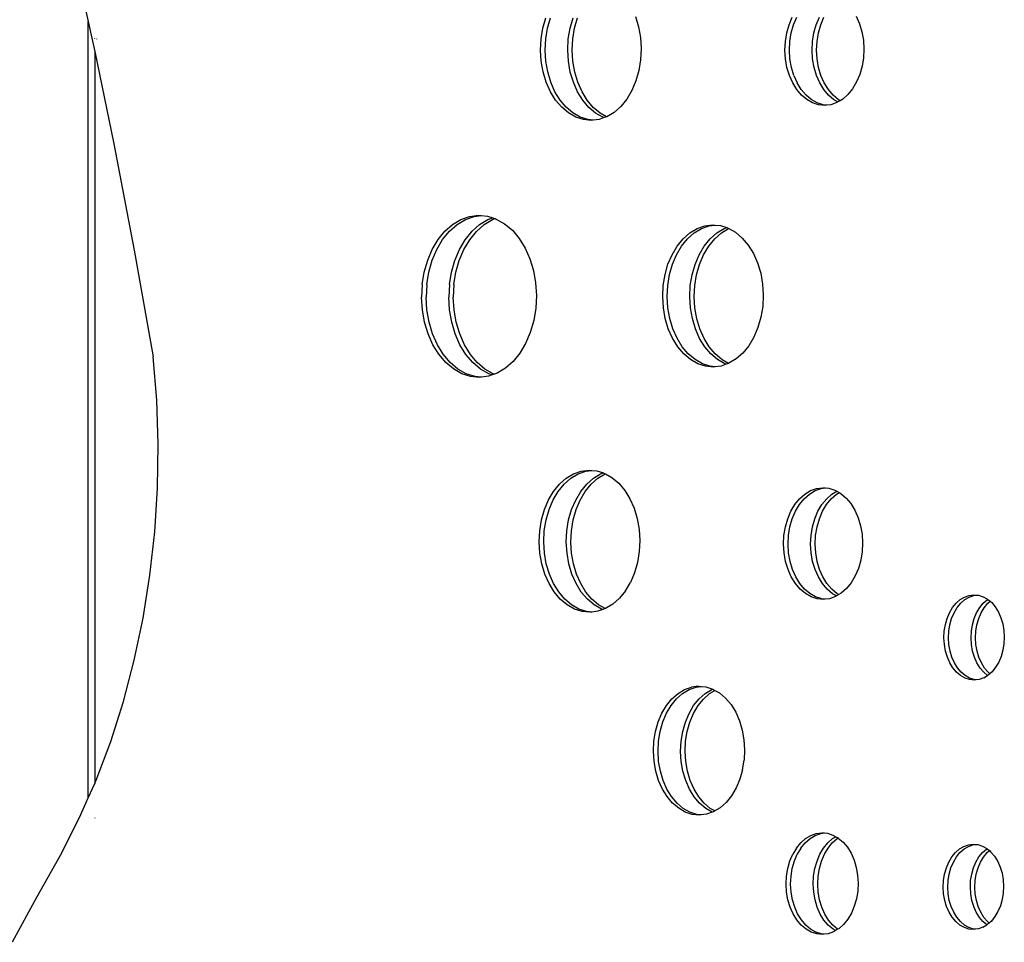
# Model space of a CAD drawing. Extents: x -4.33 to 4.3, y -4.59 to 4.62.
# Drawn here: x -1.1 to -0.79, y -2.18 to -1.89 of the extents above; entities that cross this region are included whole.
import ezdxf

# ---------------------------------------------------------------- set-up
doc = ezdxf.new("R2010")
doc.units = 0
doc.layers.get('0').update_dxf_attribs({"linetype": 'CONTINUOUS'})

msp = doc.modelspace()

# ---------------------------------------------------------------- linework, layer by layer
for p, q in [((-1.07991, -1.86212), (-1.07381, -1.8898)), ((-1.07381, -2.13299), (-1.07381, -1.8898)), ((-1.07381, -1.8898), (-1.07266, -1.89503)), ((-0.93143, -1.89182), (-0.9305, -1.88858)), ((-0.93001, -1.89182), (-0.92908, -1.88858)), ((-0.92294, -1.89184), (-0.92201, -1.8886)), ((-0.92153, -1.89185), (-0.9206, -1.8886)), ((-0.90244, -1.88818), (-0.90147, -1.89139)), ((-0.85434, -1.89078), (-0.85333, -1.88842)), ((-0.85292, -1.89078), (-0.85192, -1.88843)), ((-0.84585, -1.8908), (-0.84485, -1.88845)), ((-0.84444, -1.89081), (-0.84343, -1.88845)), ((-0.83331, -1.88814), (-0.83228, -1.89047)), ((-0.93198, -1.89522), (-0.93143, -1.89182)), ((-0.93057, -1.89523), (-0.93001, -1.89182)), ((-0.9235, -1.89525), (-0.92294, -1.89184)), ((-0.92208, -1.89525), (-0.92153, -1.89185)), ((-0.90147, -1.89139), (-0.90088, -1.89478)), ((-0.85506, -1.89333), (-0.85434, -1.89078)), ((-0.85365, -1.89333), (-0.85292, -1.89078)), ((-0.84658, -1.89335), (-0.84585, -1.8908)), ((-0.84517, -1.89335), (-0.84444, -1.89081)), ((-0.83228, -1.89047), (-0.83152, -1.89299)), ((-0.83152, -1.89299), (-0.83105, -1.89566)), ((-1.07266, -1.89503), (-1.07181, -1.89914)), ((-1.07181, -1.89517), (-1.07181, -1.89505)), ((-1.0712, -1.89522), (-1.07119, -1.89527)), ((-0.93216, -1.89871), (-0.93198, -1.89522)), ((-0.93074, -1.89871), (-0.93057, -1.89523)), ((-0.92367, -1.89873), (-0.9235, -1.89525)), ((-0.92226, -1.89874), (-0.92208, -1.89525)), ((-0.90088, -1.89478), (-0.90066, -1.89826)), ((-0.85564, -1.89874), (-0.8555, -1.896)), ((-0.8555, -1.896), (-0.85506, -1.89333)), ((-0.85423, -1.89875), (-0.85409, -1.89601)), ((-0.85409, -1.89601), (-0.85365, -1.89333)), ((-0.84715, -1.89877), (-0.84702, -1.89603)), ((-0.84702, -1.89603), (-0.84658, -1.89335)), ((-0.84574, -1.89877), (-0.8456, -1.89603)), ((-0.8456, -1.89603), (-0.84517, -1.89335)), ((-0.83105, -1.89566), (-0.83089, -1.89839)), ((-1.07181, -1.89914), (-1.07181, -2.12843)), ((-1.07181, -1.89914), (-1.06583, -1.92811)), ((-0.93194, -1.90219), (-0.93216, -1.89871)), ((-0.93053, -1.9022), (-0.93074, -1.89871)), ((-0.92346, -1.90222), (-0.92367, -1.89873)), ((-0.92204, -1.90222), (-0.92226, -1.89874)), ((-0.90066, -1.89826), (-0.90084, -1.90175)), ((-0.85547, -1.90148), (-0.85564, -1.89874)), ((-0.85406, -1.90148), (-0.85423, -1.89875)), ((-0.84699, -1.9015), (-0.84715, -1.89877)), ((-0.84557, -1.90151), (-0.84574, -1.89877)), ((-0.83089, -1.89839), (-0.83102, -1.90113)), ((-0.93135, -1.90558), (-0.93194, -1.90219)), ((-0.92993, -1.90558), (-0.93053, -1.9022)), ((-0.92286, -1.9056), (-0.92346, -1.90222)), ((-0.92145, -1.90561), (-0.92204, -1.90222)), ((-0.90084, -1.90175), (-0.90139, -1.90516)), ((-0.855, -1.90414), (-0.85547, -1.90148)), ((-0.85359, -1.90415), (-0.85406, -1.90148)), ((-0.84652, -1.90417), (-0.84699, -1.9015)), ((-0.8451, -1.90417), (-0.84557, -1.90151)), ((-0.83102, -1.90113), (-0.83146, -1.90381)), ((-0.93038, -1.9088), (-0.93135, -1.90558)), ((-0.92897, -1.9088), (-0.92993, -1.90558)), ((-0.90139, -1.90516), (-0.90232, -1.9084)), ((-0.85425, -1.90667), (-0.855, -1.90414)), ((-0.85283, -1.90667), (-0.85359, -1.90415)), ((-0.84576, -1.90669), (-0.84652, -1.90417)), ((-0.84435, -1.9067), (-0.8451, -1.90417)), ((-0.83146, -1.90381), (-0.83219, -1.90636)), ((-0.9219, -1.90882), (-0.92286, -1.9056)), ((-0.92048, -1.90882), (-0.92145, -1.90561)), ((-0.90232, -1.9084), (-0.90359, -1.9114)), ((-0.85322, -1.909), (-0.85425, -1.90667)), ((-0.85283, -1.90667), (-0.8518, -1.909)), ((-0.84473, -1.90902), (-0.84576, -1.90669)), ((-0.84332, -1.90903), (-0.84435, -1.9067)), ((-0.83219, -1.90636), (-0.83319, -1.90871)), ((-0.92907, -1.91176), (-0.93038, -1.9088)), ((-0.92745, -1.91439), (-0.92907, -1.91176)), ((-0.92766, -1.91176), (-0.92897, -1.9088)), ((-0.92604, -1.9144), (-0.92766, -1.91176)), ((-0.92059, -1.91178), (-0.9219, -1.90882)), ((-0.91918, -1.91179), (-0.92048, -1.90882)), ((-0.90359, -1.9114), (-0.90518, -1.91408)), ((-0.85194, -1.91107), (-0.85322, -1.909)), ((-0.85046, -1.91283), (-0.85194, -1.91107)), ((-0.85053, -1.91107), (-0.8518, -1.909)), ((-0.84904, -1.91284), (-0.85053, -1.91107)), ((-0.84346, -1.91109), (-0.84473, -1.90902)), ((-0.84197, -1.91286), (-0.84346, -1.91109)), ((-0.84204, -1.9111), (-0.84332, -1.90903)), ((-0.84056, -1.91286), (-0.84204, -1.9111)), ((-0.83444, -1.91082), (-0.83591, -1.91262)), ((-0.83319, -1.90871), (-0.83444, -1.91082)), ((-0.92556, -1.91663), (-0.92745, -1.91439)), ((-0.92415, -1.91664), (-0.92604, -1.9144)), ((-0.91897, -1.91442), (-0.92059, -1.91178)), ((-0.91756, -1.91442), (-0.91918, -1.91179)), ((-0.91708, -1.91666), (-0.91897, -1.91442)), ((-0.91566, -1.91666), (-0.91756, -1.91442)), ((-0.90518, -1.91408), (-0.90705, -1.91637)), ((-0.84879, -1.91424), (-0.85046, -1.91283)), ((-0.84738, -1.91425), (-0.84904, -1.91284)), ((-0.84699, -1.91527), (-0.84879, -1.91424)), ((-0.84558, -1.91527), (-0.84738, -1.91425)), ((-0.84031, -1.91427), (-0.84197, -1.91286)), ((-0.83889, -1.91427), (-0.84056, -1.91286)), ((-0.83905, -1.91498), (-0.84031, -1.91427)), ((-0.83837, -1.91457), (-0.83905, -1.91498)), ((-0.83837, -1.91457), (-0.83889, -1.91427)), ((-0.83756, -1.91408), (-0.83837, -1.91457)), ((-0.83591, -1.91262), (-0.83756, -1.91408)), ((-0.92345, -1.91843), (-0.92556, -1.91663)), ((-0.92203, -1.91843), (-0.92415, -1.91664)), ((-0.91496, -1.91845), (-0.91708, -1.91666)), ((-0.91355, -1.91846), (-0.91566, -1.91666)), ((-0.90705, -1.91637), (-0.90915, -1.91823)), ((-0.8451, -1.91588), (-0.84699, -1.91527)), ((-0.84369, -1.91589), (-0.84558, -1.91527)), ((-0.84316, -1.91607), (-0.8451, -1.91588)), ((-0.84257, -1.916), (-0.84369, -1.91589)), ((-0.84257, -1.916), (-0.84316, -1.91607)), ((-0.84123, -1.91583), (-0.84257, -1.916)), ((-0.83934, -1.91516), (-0.84123, -1.91583)), ((-0.83905, -1.91498), (-0.83934, -1.91516)), ((-0.92115, -1.91974), (-0.92345, -1.91843)), ((-0.91974, -1.91974), (-0.92203, -1.91843)), ((-0.91875, -1.92052), (-0.92115, -1.91974)), ((-0.91733, -1.92052), (-0.91974, -1.91974)), ((-0.91628, -1.92076), (-0.91875, -1.92052)), ((-0.91568, -1.92068), (-0.91733, -1.92052)), ((-0.91568, -1.92068), (-0.91628, -1.92076)), ((-0.91382, -1.92045), (-0.91568, -1.92068)), ((-0.91267, -1.91976), (-0.91496, -1.91845)), ((-0.91226, -1.91989), (-0.91382, -1.92045)), ((-0.9115, -1.91962), (-0.91355, -1.91846)), ((-0.91226, -1.91989), (-0.91267, -1.91976)), ((-0.9115, -1.91962), (-0.91226, -1.91989)), ((-0.91142, -1.9196), (-0.9115, -1.91962)), ((-0.90915, -1.91823), (-0.91142, -1.9196)), ((-1.06583, -1.92811), (-1.05942, -1.96137)), ((-0.95973, -1.95336), (-0.95714, -1.9518)), ((-0.95832, -1.95337), (-0.95573, -1.9518)), ((-0.95714, -1.9518), (-0.9544, -1.95083)), ((-0.95573, -1.9518), (-0.95299, -1.95083)), ((-0.9544, -1.95083), (-0.9516, -1.95048)), ((-0.95299, -1.95083), (-0.95078, -1.95056)), ((-0.9516, -1.95048), (-0.95078, -1.95056)), ((-0.95125, -1.95339), (-0.94865, -1.95182)), ((-0.95078, -1.95056), (-0.94879, -1.95075)), ((-0.94984, -1.95339), (-0.94724, -1.95183)), ((-0.94879, -1.95075), (-0.94714, -1.95129)), ((-0.94865, -1.95182), (-0.94714, -1.95129)), ((-0.94724, -1.95183), (-0.94639, -1.95153)), ((-0.94714, -1.95129), (-0.94639, -1.95153)), ((-0.94639, -1.95153), (-0.94604, -1.95164)), ((-0.94604, -1.95164), (-0.94343, -1.95313)), ((-0.96213, -1.95548), (-0.95973, -1.95336)), ((-0.96071, -1.95548), (-0.95832, -1.95337)), ((-0.95364, -1.9555), (-0.95125, -1.95339)), ((-0.95223, -1.95551), (-0.94984, -1.95339)), ((-0.94343, -1.95313), (-0.94101, -1.95518)), ((-0.88544, -1.95599), (-0.88317, -1.95462)), ((-0.88403, -1.956), (-0.88175, -1.95463)), ((-0.88317, -1.95462), (-0.88077, -1.95377)), ((-0.88175, -1.95463), (-0.87936, -1.95378)), ((-0.88077, -1.95377), (-0.87831, -1.95346)), ((-0.87936, -1.95378), (-0.87749, -1.95354)), ((-0.87831, -1.95346), (-0.87749, -1.95354)), ((-0.87749, -1.95354), (-0.87584, -1.9537)), ((-0.87696, -1.95602), (-0.87468, -1.95465)), ((-0.87584, -1.9537), (-0.87385, -1.95435)), ((-0.87554, -1.95602), (-0.87327, -1.95465)), ((-0.87468, -1.95465), (-0.87385, -1.95435)), ((-0.87385, -1.95435), (-0.87344, -1.95448)), ((-0.87344, -1.95448), (-0.87319, -1.95462)), ((-0.87327, -1.95465), (-0.87319, -1.95462)), ((-0.87319, -1.95462), (-0.87115, -1.95579)), ((-0.96425, -1.9581), (-0.96213, -1.95548)), ((-0.96284, -1.9581), (-0.96071, -1.95548)), ((-0.95577, -1.95812), (-0.95364, -1.9555)), ((-0.95435, -1.95813), (-0.95223, -1.95551)), ((-0.94101, -1.95518), (-0.93886, -1.95774)), ((-0.93886, -1.95774), (-0.93701, -1.96074)), ((-0.88941, -1.96014), (-0.88754, -1.95785)), ((-0.88799, -1.96015), (-0.88613, -1.95785)), ((-0.88754, -1.95785), (-0.88544, -1.95599)), ((-0.88613, -1.95785), (-0.88403, -1.956)), ((-0.88092, -1.96017), (-0.87905, -1.95787)), ((-0.87951, -1.96017), (-0.87764, -1.95788)), ((-0.87905, -1.95787), (-0.87696, -1.95602)), ((-0.87764, -1.95788), (-0.87554, -1.95602)), ((-0.87115, -1.95579), (-0.86903, -1.95759)), ((-0.86903, -1.95759), (-0.86714, -1.95983)), ((-0.96607, -1.96115), (-0.96425, -1.9581)), ((-0.96465, -1.96116), (-0.96284, -1.9581)), ((-0.95758, -1.96118), (-0.95577, -1.95812)), ((-0.95617, -1.96118), (-0.95435, -1.95813)), ((-0.93701, -1.96074), (-0.93552, -1.96412)), ((-0.891, -1.96282), (-0.88941, -1.96014)), ((-0.88958, -1.96283), (-0.88799, -1.96015)), ((-0.88251, -1.96285), (-0.88092, -1.96017)), ((-0.8811, -1.96285), (-0.87951, -1.96017)), ((-0.86714, -1.95983), (-0.86552, -1.96246)), ((-1.05942, -1.96137), (-1.05345, -1.99478)), ((-0.96752, -1.96457), (-0.96607, -1.96115)), ((-0.96611, -1.96458), (-0.96465, -1.96116)), ((-0.95903, -1.9646), (-0.95758, -1.96118)), ((-0.95762, -1.9646), (-0.95617, -1.96118)), ((-0.93552, -1.96412), (-0.93442, -1.96779)), ((-0.89227, -1.96582), (-0.891, -1.96282)), ((-0.89086, -1.96583), (-0.88958, -1.96283)), ((-0.88378, -1.96585), (-0.88251, -1.96285)), ((-0.88237, -1.96585), (-0.8811, -1.96285)), ((-0.86552, -1.96246), (-0.86421, -1.96542)), ((-0.96858, -1.96827), (-0.96752, -1.96457)), ((-0.96716, -1.96827), (-0.96611, -1.96458)), ((-0.96009, -1.96829), (-0.95903, -1.9646)), ((-0.95868, -1.9683), (-0.95762, -1.9646)), ((-0.8932, -1.96906), (-0.89227, -1.96582)), ((-0.89178, -1.96907), (-0.89086, -1.96583)), ((-0.88471, -1.96909), (-0.88378, -1.96585)), ((-0.8833, -1.96909), (-0.88237, -1.96585)), ((-0.86421, -1.96542), (-0.86324, -1.96864)), ((-0.96921, -1.97215), (-0.96858, -1.96827)), ((-0.9678, -1.97216), (-0.96716, -1.96827)), ((-0.96073, -1.97218), (-0.96009, -1.96829)), ((-0.95931, -1.97218), (-0.95868, -1.9683)), ((-0.93442, -1.96779), (-0.93374, -1.97165)), ((-0.89375, -1.97247), (-0.8932, -1.96906)), ((-0.89234, -1.97247), (-0.89178, -1.96907)), ((-0.88527, -1.97249), (-0.88471, -1.96909)), ((-0.88386, -1.9725), (-0.8833, -1.96909)), ((-0.86324, -1.96864), (-0.86265, -1.97203)), ((-0.96921, -1.97215), (-0.96941, -1.97613)), ((-0.9678, -1.97216), (-0.968, -1.97614)), ((-0.96073, -1.97218), (-0.96093, -1.97616)), ((-0.95931, -1.97218), (-0.95951, -1.97616)), ((-0.93374, -1.97165), (-0.93349, -1.97562)), ((-0.89393, -1.97596), (-0.89375, -1.97247)), ((-0.89251, -1.97596), (-0.89234, -1.97247)), ((-0.88544, -1.97598), (-0.88527, -1.97249)), ((-0.88403, -1.97599), (-0.88386, -1.9725)), ((-0.86265, -1.97203), (-0.86243, -1.97551)), ((-0.96917, -1.9801), (-0.96941, -1.97613)), ((-0.96775, -1.98011), (-0.968, -1.97614)), ((-0.96068, -1.98013), (-0.96093, -1.97616)), ((-0.95927, -1.98013), (-0.95951, -1.97616)), ((-0.93349, -1.97562), (-0.93369, -1.9796)), ((-0.89372, -1.97944), (-0.89393, -1.97596)), ((-0.8923, -1.97944), (-0.89251, -1.97596)), ((-0.88523, -1.97946), (-0.88544, -1.97598)), ((-0.88382, -1.97947), (-0.88403, -1.97599)), ((-0.86243, -1.97551), (-0.86261, -1.979)), ((-0.93369, -1.9796), (-0.93433, -1.98348)), ((-0.89312, -1.98283), (-0.89372, -1.97944)), ((-0.8917, -1.98283), (-0.8923, -1.97944)), ((-0.88463, -1.98285), (-0.88523, -1.97946)), ((-0.88322, -1.98286), (-0.88382, -1.97947)), ((-0.86261, -1.979), (-0.86317, -1.9824)), ((-0.96849, -1.98397), (-0.96917, -1.9801)), ((-0.96707, -1.98397), (-0.96775, -1.98011)), ((-0.96, -1.98399), (-0.96068, -1.98013)), ((-0.95859, -1.984), (-0.95927, -1.98013)), ((-0.86317, -1.9824), (-0.86409, -1.98564)), ((-0.96739, -1.98763), (-0.96849, -1.98397)), ((-0.96597, -1.98764), (-0.96707, -1.98397)), ((-0.9589, -1.98766), (-0.96, -1.98399)), ((-0.95749, -1.98766), (-0.95859, -1.984)), ((-0.93433, -1.98348), (-0.93538, -1.98718)), ((-0.89216, -1.98604), (-0.89312, -1.98283)), ((-0.89074, -1.98605), (-0.8917, -1.98283)), ((-0.88367, -1.98607), (-0.88463, -1.98285)), ((-0.88226, -1.98607), (-0.88322, -1.98286)), ((-0.86409, -1.98564), (-0.86537, -1.98864)), ((-0.9659, -1.99101), (-0.96739, -1.98763)), ((-0.96448, -1.99102), (-0.96597, -1.98764)), ((-0.95741, -1.99104), (-0.9589, -1.98766)), ((-0.956, -1.99104), (-0.95749, -1.98766)), ((-0.93538, -1.98718), (-0.93684, -1.9906)), ((-0.89085, -1.989), (-0.89216, -1.98604)), ((-0.88943, -1.98901), (-0.89074, -1.98605)), ((-0.88236, -1.98903), (-0.88367, -1.98607)), ((-0.88095, -1.98903), (-0.88226, -1.98607)), ((-0.86537, -1.98864), (-0.86696, -1.99132)), ((-0.96405, -1.99402), (-0.9659, -1.99101)), ((-0.96264, -1.99402), (-0.96448, -1.99102)), ((-0.95556, -1.99404), (-0.95741, -1.99104)), ((-0.95415, -1.99404), (-0.956, -1.99104)), ((-0.93684, -1.9906), (-0.93865, -1.99365)), ((-0.88923, -1.99164), (-0.89085, -1.989)), ((-0.88781, -1.99164), (-0.88943, -1.98901)), ((-0.88734, -1.99388), (-0.88923, -1.99164)), ((-0.88592, -1.99389), (-0.88781, -1.99164)), ((-0.88074, -1.99166), (-0.88236, -1.98903)), ((-0.87933, -1.99167), (-0.88095, -1.98903)), ((-0.87885, -1.99391), (-0.88074, -1.99166)), ((-0.87744, -1.99391), (-0.87933, -1.99167)), ((-0.86696, -1.99132), (-0.86882, -1.99362)), ((-1.05236, -2.00844), (-1.05345, -1.99478)), ((-0.96189, -1.99657), (-0.96405, -1.99402)), ((-0.96048, -1.99658), (-0.96264, -1.99402)), ((-0.95341, -1.9966), (-0.95556, -1.99404)), ((-0.95199, -1.9966), (-0.95415, -1.99404)), ((-0.93865, -1.99365), (-0.94078, -1.99627)), ((-0.88522, -1.99568), (-0.88734, -1.99388)), ((-0.8838, -1.99568), (-0.88592, -1.99389)), ((-0.87673, -1.9957), (-0.87885, -1.99391)), ((-0.87532, -1.99571), (-0.87744, -1.99391)), ((-0.86882, -1.99362), (-0.87092, -1.99547)), ((-0.95948, -1.99862), (-0.96189, -1.99657)), ((-0.95806, -1.99863), (-0.96048, -1.99658)), ((-0.95099, -1.99865), (-0.95341, -1.9966)), ((-0.94958, -1.99865), (-0.95199, -1.9966)), ((-0.94078, -1.99627), (-0.94317, -1.99839)), ((-0.88293, -1.99698), (-0.88522, -1.99568)), ((-0.88151, -1.99699), (-0.8838, -1.99568)), ((-0.88052, -1.99776), (-0.88293, -1.99698)), ((-0.87911, -1.99777), (-0.88151, -1.99699)), ((-0.87805, -1.998), (-0.88052, -1.99776)), ((-0.87746, -1.99793), (-0.87911, -1.99777)), ((-0.87746, -1.99793), (-0.87805, -1.998)), ((-0.87559, -1.99769), (-0.87746, -1.99793)), ((-0.87444, -1.99701), (-0.87673, -1.9957)), ((-0.87403, -1.99714), (-0.87559, -1.99769)), ((-0.87327, -1.99687), (-0.87532, -1.99571)), ((-0.87403, -1.99714), (-0.87444, -1.99701)), ((-0.87327, -1.99687), (-0.87403, -1.99714)), ((-0.87319, -1.99684), (-0.87327, -1.99687)), ((-0.87092, -1.99547), (-0.87319, -1.99684)), ((-0.95686, -2.00011), (-0.95948, -1.99862)), ((-0.95545, -2.00011), (-0.95806, -1.99863)), ((-0.95412, -2.001), (-0.95686, -2.00011)), ((-0.9527, -2.00101), (-0.95545, -2.00011)), ((-0.95131, -2.00127), (-0.95412, -2.001)), ((-0.95071, -2.0012), (-0.9527, -2.00101)), ((-0.94838, -2.00013), (-0.95099, -1.99865)), ((-0.9485, -2.00092), (-0.95071, -2.0012)), ((-0.94697, -2.00014), (-0.94958, -1.99865)), ((-0.94728, -2.00049), (-0.9485, -2.00092)), ((-0.94728, -2.00049), (-0.94838, -2.00013)), ((-0.94661, -2.00025), (-0.94728, -2.00049)), ((-0.94661, -2.00025), (-0.94697, -2.00014)), ((-0.94577, -1.99995), (-0.94661, -2.00025)), ((-0.94317, -1.99839), (-0.94577, -1.99995)), ((-0.95071, -2.0012), (-0.95131, -2.00127)), ((-1.05193, -2.02218), (-1.05236, -2.00844)), ((-1.05214, -2.03593), (-1.05193, -2.02218)), ((-0.92411, -2.03282), (-0.92183, -2.03145)), ((-0.92269, -2.03283), (-0.92042, -2.03146)), ((-0.92183, -2.03145), (-0.91943, -2.0306)), ((-0.92042, -2.03146), (-0.91802, -2.03061)), ((-0.91943, -2.0306), (-0.91697, -2.03029)), ((-0.91802, -2.03061), (-0.91616, -2.03037)), ((-0.91697, -2.03029), (-0.91616, -2.03037)), ((-0.91616, -2.03037), (-0.91451, -2.03053)), ((-0.91562, -2.03285), (-0.91335, -2.03148)), ((-0.91451, -2.03053), (-0.91251, -2.03118)), ((-0.91421, -2.03285), (-0.91193, -2.03148)), ((-0.91335, -2.03148), (-0.91251, -2.03118)), ((-0.91251, -2.03118), (-0.9121, -2.03131)), ((-0.9121, -2.03131), (-0.91186, -2.03145)), ((-0.91193, -2.03148), (-0.91186, -2.03145)), ((-0.91186, -2.03145), (-0.90981, -2.03262)), ((-0.92807, -2.03697), (-0.9262, -2.03468)), ((-0.92666, -2.03698), (-0.92479, -2.03468)), ((-0.92411, -2.03282), (-0.9262, -2.03468)), ((-0.92269, -2.03283), (-0.92479, -2.03468)), ((-0.91958, -2.037), (-0.91772, -2.0347)), ((-0.91817, -2.037), (-0.9163, -2.03471)), ((-0.91772, -2.0347), (-0.91562, -2.03285)), ((-0.9163, -2.03471), (-0.91421, -2.03285)), ((-0.90981, -2.03262), (-0.90769, -2.03442)), ((-0.90769, -2.03442), (-0.9058, -2.03666)), ((-0.90625, -2.03445), (-0.90623, -2.03447)), ((-1.053, -2.04963), (-1.05214, -2.03593)), ((-0.92966, -2.03965), (-0.92807, -2.03697)), ((-0.92825, -2.03966), (-0.92666, -2.03698)), ((-0.92117, -2.03968), (-0.91958, -2.037)), ((-0.91976, -2.03968), (-0.91817, -2.037)), ((-0.9058, -2.03666), (-0.90418, -2.03929)), ((-0.85106, -2.03925), (-0.84941, -2.03779)), ((-0.84964, -2.03926), (-0.84799, -2.0378)), ((-0.84941, -2.03779), (-0.84762, -2.03672)), ((-0.84799, -2.0378), (-0.84621, -2.03672)), ((-0.84762, -2.03672), (-0.84574, -2.03605)), ((-0.84621, -2.03672), (-0.84432, -2.03605)), ((-0.84574, -2.03605), (-0.8438, -2.03581)), ((-0.84432, -2.03605), (-0.84298, -2.03589)), ((-0.8438, -2.03581), (-0.84298, -2.03589)), ((-0.84298, -2.03589), (-0.84186, -2.03599)), ((-0.84257, -2.03928), (-0.84092, -2.03782)), ((-0.84186, -2.03599), (-0.83997, -2.03661)), ((-0.84116, -2.03928), (-0.83951, -2.03782)), ((-0.84092, -2.03782), (-0.83943, -2.03692)), ((-0.83997, -2.03661), (-0.83943, -2.03692)), ((-0.83951, -2.03782), (-0.8387, -2.03733)), ((-0.83943, -2.03692), (-0.8387, -2.03733)), ((-0.8387, -2.03733), (-0.83817, -2.03763)), ((-0.83817, -2.03763), (-0.83651, -2.03905)), ((-0.93093, -2.04265), (-0.92966, -2.03965)), ((-0.92952, -2.04266), (-0.92825, -2.03966)), ((-0.92245, -2.04268), (-0.92117, -2.03968)), ((-0.92103, -2.04268), (-0.91976, -2.03968)), ((-0.90418, -2.03929), (-0.90287, -2.04225)), ((-0.85377, -2.04316), (-0.85252, -2.04106)), ((-0.85252, -2.04106), (-0.85106, -2.03925)), ((-0.85236, -2.04317), (-0.85111, -2.04106)), ((-0.85111, -2.04106), (-0.84964, -2.03926)), ((-0.84529, -2.04319), (-0.84404, -2.04108)), ((-0.84404, -2.04108), (-0.84257, -2.03928)), ((-0.84387, -2.04319), (-0.84262, -2.04108)), ((-0.84262, -2.04108), (-0.84116, -2.03928)), ((-0.83651, -2.03905), (-0.83502, -2.04081)), ((-0.83502, -2.04081), (-0.83375, -2.04288)), ((-0.93186, -2.04589), (-0.93093, -2.04265)), ((-0.93045, -2.0459), (-0.92952, -2.04266)), ((-0.92338, -2.04592), (-0.92245, -2.04268)), ((-0.92196, -2.04592), (-0.92103, -2.04268)), ((-0.90287, -2.04225), (-0.90191, -2.04547)), ((-0.85477, -2.04552), (-0.85377, -2.04316)), ((-0.85336, -2.04552), (-0.85236, -2.04317)), ((-0.84629, -2.04554), (-0.84529, -2.04319)), ((-0.84487, -2.04555), (-0.84387, -2.04319)), ((-0.83375, -2.04288), (-0.83272, -2.04521)), ((-0.93242, -2.0493), (-0.93186, -2.04589)), ((-0.931, -2.0493), (-0.93045, -2.0459)), ((-0.92393, -2.04932), (-0.92338, -2.04592)), ((-0.92252, -2.04933), (-0.92196, -2.04592)), ((-0.90191, -2.04547), (-0.90131, -2.04886)), ((-0.8555, -2.04807), (-0.85477, -2.04552)), ((-0.85409, -2.04807), (-0.85336, -2.04552)), ((-0.84702, -2.04809), (-0.84629, -2.04554)), ((-0.8456, -2.0481), (-0.84487, -2.04555)), ((-0.83272, -2.04521), (-0.83196, -2.04773)), ((-1.05451, -2.06323), (-1.053, -2.04963)), ((-0.93259, -2.05279), (-0.93242, -2.0493)), ((-0.93118, -2.05279), (-0.931, -2.0493)), ((-0.92411, -2.05281), (-0.92393, -2.04932)), ((-0.92269, -2.05282), (-0.92252, -2.04933)), ((-0.90131, -2.04886), (-0.9011, -2.05234)), ((-0.85594, -2.05074), (-0.8555, -2.04807)), ((-0.85453, -2.05075), (-0.85409, -2.04807)), ((-0.84746, -2.05077), (-0.84702, -2.04809)), ((-0.84604, -2.05077), (-0.8456, -2.0481)), ((-0.83196, -2.04773), (-0.83149, -2.0504)), ((-0.83149, -2.0504), (-0.83132, -2.05313)), ((-0.93238, -2.05627), (-0.93259, -2.05279)), ((-0.93096, -2.05627), (-0.93118, -2.05279)), ((-0.92389, -2.05629), (-0.92411, -2.05281)), ((-0.92248, -2.0563), (-0.92269, -2.05282)), ((-0.9011, -2.05234), (-0.90127, -2.05583)), ((-0.85608, -2.05348), (-0.85594, -2.05074)), ((-0.85591, -2.05622), (-0.85608, -2.05348)), ((-0.85466, -2.05349), (-0.85453, -2.05075)), ((-0.85449, -2.05622), (-0.85466, -2.05349)), ((-0.84759, -2.05351), (-0.84746, -2.05077)), ((-0.84742, -2.05624), (-0.84759, -2.05351)), ((-0.84618, -2.05351), (-0.84604, -2.05077)), ((-0.84601, -2.05625), (-0.84618, -2.05351)), ((-0.83132, -2.05313), (-0.83146, -2.05587)), ((-0.93178, -2.05966), (-0.93238, -2.05627)), ((-0.93037, -2.05966), (-0.93096, -2.05627)), ((-0.9233, -2.05968), (-0.92389, -2.05629)), ((-0.92188, -2.05969), (-0.92248, -2.0563)), ((-0.90127, -2.05583), (-0.90183, -2.05923)), ((-0.85544, -2.05888), (-0.85591, -2.05622)), ((-0.85403, -2.05889), (-0.85449, -2.05622)), ((-0.84696, -2.05891), (-0.84742, -2.05624)), ((-0.84554, -2.05891), (-0.84601, -2.05625)), ((-0.83146, -2.05587), (-0.8319, -2.05855)), ((-0.93082, -2.06287), (-0.93178, -2.05966)), ((-0.9294, -2.06288), (-0.93037, -2.05966)), ((-0.92233, -2.0629), (-0.9233, -2.05968)), ((-0.92092, -2.0629), (-0.92188, -2.05969)), ((-0.90183, -2.05923), (-0.90276, -2.06247)), ((-0.85468, -2.06141), (-0.85544, -2.05888)), ((-0.85327, -2.06142), (-0.85403, -2.05889)), ((-0.8462, -2.06144), (-0.84696, -2.05891)), ((-0.84478, -2.06144), (-0.84554, -2.05891)), ((-0.8319, -2.05855), (-0.83263, -2.0611)), ((-0.90276, -2.06247), (-0.90403, -2.06547)), ((-0.85365, -2.06374), (-0.85468, -2.06141)), ((-0.85224, -2.06374), (-0.85327, -2.06142)), ((-0.84517, -2.06376), (-0.8462, -2.06144)), ((-0.84376, -2.06377), (-0.84478, -2.06144)), ((-0.83263, -2.0611), (-0.83363, -2.06345)), ((-1.05665, -2.07665), (-1.05451, -2.06323)), ((-0.92951, -2.06583), (-0.93082, -2.06287)), ((-0.92789, -2.06847), (-0.92951, -2.06583)), ((-0.9281, -2.06584), (-0.9294, -2.06288)), ((-0.92648, -2.06847), (-0.9281, -2.06584)), ((-0.92103, -2.06586), (-0.92233, -2.0629)), ((-0.91941, -2.06849), (-0.92103, -2.06586)), ((-0.91961, -2.06586), (-0.92092, -2.0629)), ((-0.91799, -2.0685), (-0.91961, -2.06586)), ((-0.90562, -2.06815), (-0.90403, -2.06547)), ((-0.85238, -2.06581), (-0.85365, -2.06374)), ((-0.85089, -2.06757), (-0.85238, -2.06581)), ((-0.85097, -2.06581), (-0.85224, -2.06374)), ((-0.84948, -2.06758), (-0.85097, -2.06581)), ((-0.8439, -2.06583), (-0.84517, -2.06376)), ((-0.84241, -2.0676), (-0.8439, -2.06583)), ((-0.84248, -2.06584), (-0.84376, -2.06377)), ((-0.841, -2.0676), (-0.84248, -2.06584)), ((-0.83488, -2.06556), (-0.83635, -2.06737)), ((-0.83363, -2.06345), (-0.83488, -2.06556)), ((-0.926, -2.07071), (-0.92789, -2.06847)), ((-0.92458, -2.07072), (-0.92648, -2.06847)), ((-0.91751, -2.07074), (-0.91941, -2.06849)), ((-0.9161, -2.07074), (-0.91799, -2.0685)), ((-0.90562, -2.06815), (-0.90749, -2.07045)), ((-0.84923, -2.06898), (-0.85089, -2.06757)), ((-0.84782, -2.06899), (-0.84948, -2.06758)), ((-0.84743, -2.07001), (-0.84923, -2.06898)), ((-0.84602, -2.07001), (-0.84782, -2.06899)), ((-0.84075, -2.06901), (-0.84241, -2.0676)), ((-0.83933, -2.06901), (-0.841, -2.0676)), ((-0.83949, -2.06972), (-0.84075, -2.06901)), ((-0.8388, -2.06931), (-0.83933, -2.06901)), ((-0.83799, -2.06882), (-0.8388, -2.06931)), ((-0.83635, -2.06737), (-0.83799, -2.06882)), ((-0.92388, -2.07251), (-0.926, -2.07071)), ((-0.92247, -2.07251), (-0.92458, -2.07072)), ((-0.9154, -2.07253), (-0.91751, -2.07074)), ((-0.91398, -2.07254), (-0.9161, -2.07074)), ((-0.90749, -2.07045), (-0.90958, -2.0723)), ((-0.84554, -2.07062), (-0.84743, -2.07001)), ((-0.84412, -2.07063), (-0.84602, -2.07001)), ((-0.8436, -2.07081), (-0.84554, -2.07062)), ((-0.843, -2.07074), (-0.84412, -2.07063)), ((-0.843, -2.07074), (-0.8436, -2.07081)), ((-0.84167, -2.07057), (-0.843, -2.07074)), ((-0.83978, -2.0699), (-0.84167, -2.07057)), ((-0.83949, -2.06972), (-0.83978, -2.0699)), ((-0.8388, -2.06931), (-0.83949, -2.06972)), ((-0.80313, -2.07336), (-0.80201, -2.07198)), ((-0.80201, -2.07198), (-0.80075, -2.07087)), ((-0.80172, -2.07336), (-0.8006, -2.07199)), ((-0.80075, -2.07087), (-0.79939, -2.07005)), ((-0.8006, -2.07199), (-0.79934, -2.07087)), ((-0.79939, -2.07005), (-0.79795, -2.06954)), ((-0.79934, -2.07087), (-0.79797, -2.07005)), ((-0.79797, -2.07005), (-0.79653, -2.06954)), ((-0.79795, -2.06954), (-0.79647, -2.06935)), ((-0.79653, -2.06954), (-0.79565, -2.06943)), ((-0.79647, -2.06935), (-0.79565, -2.06943)), ((-0.79565, -2.06943), (-0.79499, -2.06949)), ((-0.79499, -2.06949), (-0.79355, -2.06996)), ((-0.79464, -2.07338), (-0.79352, -2.07201)), ((-0.79355, -2.06996), (-0.79217, -2.07075)), ((-0.79352, -2.07201), (-0.79227, -2.07089)), ((-0.79323, -2.07339), (-0.79211, -2.07201)), ((-0.79227, -2.07089), (-0.79211, -2.0708)), ((-0.79217, -2.07075), (-0.79211, -2.0708)), ((-0.79211, -2.0708), (-0.79141, -2.07139)), ((-0.79211, -2.07201), (-0.79141, -2.07139)), ((-0.79141, -2.07139), (-0.7909, -2.07182)), ((-0.7909, -2.07182), (-0.78976, -2.07317)), ((-0.92159, -2.07381), (-0.92388, -2.07251)), ((-0.92018, -2.07382), (-0.92247, -2.07251)), ((-0.91918, -2.07459), (-0.92159, -2.07381)), ((-0.91777, -2.0746), (-0.92018, -2.07382)), ((-0.91672, -2.07483), (-0.91918, -2.07459)), ((-0.91612, -2.07476), (-0.91777, -2.0746)), ((-0.91612, -2.07476), (-0.91672, -2.07483)), ((-0.91426, -2.07452), (-0.91612, -2.07476)), ((-0.91311, -2.07384), (-0.9154, -2.07253)), ((-0.91269, -2.07397), (-0.91426, -2.07452)), ((-0.91194, -2.0737), (-0.91398, -2.07254)), ((-0.91269, -2.07397), (-0.91311, -2.07384)), ((-0.91194, -2.0737), (-0.91269, -2.07397)), ((-0.91186, -2.07367), (-0.91194, -2.0737)), ((-0.90958, -2.0723), (-0.91186, -2.07367)), ((-0.80485, -2.07677), (-0.80408, -2.07497)), ((-0.80408, -2.07497), (-0.80313, -2.07336)), ((-0.80343, -2.07677), (-0.80267, -2.07497)), ((-0.80267, -2.07497), (-0.80172, -2.07336)), ((-0.79636, -2.07679), (-0.7956, -2.07499)), ((-0.7956, -2.07499), (-0.79464, -2.07338)), ((-0.79495, -2.0768), (-0.79418, -2.075)), ((-0.79418, -2.075), (-0.79323, -2.07339)), ((-0.78976, -2.07317), (-0.78879, -2.07475)), ((-0.78879, -2.07475), (-0.78801, -2.07653)), ((-1.05943, -2.08984), (-1.05665, -2.07665)), ((-0.80541, -2.07871), (-0.80485, -2.07677)), ((-0.80399, -2.07872), (-0.80343, -2.07677)), ((-0.79692, -2.07874), (-0.79636, -2.07679)), ((-0.79551, -2.07874), (-0.79495, -2.0768)), ((-0.78801, -2.07653), (-0.78743, -2.07846)), ((-0.80584, -2.08285), (-0.80574, -2.08076)), ((-0.80574, -2.08076), (-0.80541, -2.07871)), ((-0.80443, -2.08285), (-0.80433, -2.08076)), ((-0.80433, -2.08076), (-0.80399, -2.07872)), ((-0.79736, -2.08287), (-0.79725, -2.08078)), ((-0.79725, -2.08078), (-0.79692, -2.07874)), ((-0.79595, -2.08288), (-0.79584, -2.08079)), ((-0.79584, -2.08079), (-0.79551, -2.07874)), ((-0.78743, -2.07846), (-0.78707, -2.08049)), ((-0.78707, -2.08049), (-0.78694, -2.08258)), ((-0.80572, -2.08494), (-0.80584, -2.08285)), ((-0.8043, -2.08494), (-0.80443, -2.08285)), ((-0.79723, -2.08496), (-0.79736, -2.08287)), ((-0.79582, -2.08497), (-0.79595, -2.08288)), ((-0.78694, -2.08258), (-0.78705, -2.08467)), ((-0.80536, -2.08697), (-0.80572, -2.08494)), ((-0.80478, -2.0889), (-0.80536, -2.08697)), ((-0.80394, -2.08698), (-0.8043, -2.08494)), ((-0.80337, -2.08891), (-0.80394, -2.08698)), ((-0.79687, -2.087), (-0.79723, -2.08496)), ((-0.79629, -2.08893), (-0.79687, -2.087)), ((-0.79546, -2.087), (-0.79582, -2.08497)), ((-0.79488, -2.08893), (-0.79546, -2.087)), ((-0.78738, -2.08672), (-0.78794, -2.08866)), ((-0.78705, -2.08467), (-0.78738, -2.08672)), ((-1.06281, -2.10274), (-1.05943, -2.08984)), ((-0.80399, -2.09068), (-0.80478, -2.0889)), ((-0.80258, -2.09068), (-0.80337, -2.08891)), ((-0.79551, -2.0907), (-0.79629, -2.08893)), ((-0.7941, -2.09071), (-0.79488, -2.08893)), ((-0.7887, -2.09046), (-0.78966, -2.09207)), ((-0.78794, -2.08866), (-0.7887, -2.09046)), ((-0.80302, -2.09226), (-0.80399, -2.09068)), ((-0.80189, -2.09361), (-0.80302, -2.09226)), ((-0.80161, -2.09227), (-0.80258, -2.09068)), ((-0.80062, -2.09469), (-0.80189, -2.09361)), ((-0.80047, -2.09361), (-0.80161, -2.09227)), ((-0.7992, -2.09469), (-0.80047, -2.09361)), ((-0.79454, -2.09229), (-0.79551, -2.0907)), ((-0.7934, -2.09363), (-0.79454, -2.09229)), ((-0.79312, -2.09229), (-0.7941, -2.09071)), ((-0.79219, -2.09466), (-0.7934, -2.09363)), ((-0.79199, -2.09364), (-0.79312, -2.09229)), ((-0.79148, -2.09407), (-0.79199, -2.09364)), ((-0.79078, -2.09345), (-0.79145, -2.09409)), ((-0.78966, -2.09207), (-0.79078, -2.09345)), ((-0.79924, -2.09547), (-0.80062, -2.09469)), ((-0.7978, -2.09594), (-0.79924, -2.09547)), ((-0.79783, -2.09547), (-0.7992, -2.09469)), ((-0.79638, -2.09594), (-0.79783, -2.09547)), ((-0.79632, -2.09608), (-0.7978, -2.09594)), ((-0.79572, -2.09601), (-0.79638, -2.09594)), ((-0.79572, -2.09601), (-0.79632, -2.09608)), ((-0.79484, -2.0959), (-0.79572, -2.09601)), ((-0.7934, -2.09539), (-0.79484, -2.0959)), ((-0.7934, -2.09539), (-0.79219, -2.09466)), ((-0.79203, -2.09456), (-0.79219, -2.09466)), ((-0.79145, -2.09409), (-0.79203, -2.09456)), ((-0.79141, -2.09413), (-0.79145, -2.09409)), ((-0.88912, -2.10029), (-0.88706, -2.09904)), ((-0.88771, -2.10029), (-0.88564, -2.09905)), ((-0.88706, -2.09904), (-0.88489, -2.09827)), ((-0.88564, -2.09905), (-0.88347, -2.09828)), ((-0.88266, -2.09799), (-0.88489, -2.09827)), ((-0.88347, -2.09828), (-0.88184, -2.09807)), ((-0.88266, -2.09799), (-0.88184, -2.09807)), ((-0.88184, -2.09807), (-0.88042, -2.09821)), ((-0.88064, -2.10031), (-0.87857, -2.09907)), ((-0.88042, -2.09821), (-0.87824, -2.09892)), ((-0.87922, -2.10031), (-0.87755, -2.09931)), ((-0.87857, -2.09907), (-0.87821, -2.09894)), ((-0.87824, -2.09892), (-0.87821, -2.09894)), ((-0.87821, -2.09894), (-0.87755, -2.09931)), ((-0.87755, -2.09931), (-0.87616, -2.1001)), ((-1.0668, -2.11529), (-1.06281, -2.10274)), ((-0.89271, -2.10405), (-0.89102, -2.10197)), ((-0.8913, -2.10405), (-0.88961, -2.10197)), ((-0.89102, -2.10197), (-0.88912, -2.10029)), ((-0.88961, -2.10197), (-0.88771, -2.10029)), ((-0.88423, -2.10407), (-0.88253, -2.10199)), ((-0.88281, -2.10408), (-0.88112, -2.102)), ((-0.88253, -2.10199), (-0.88064, -2.10031)), ((-0.88112, -2.102), (-0.87922, -2.10031)), ((-0.87616, -2.1001), (-0.87425, -2.10173)), ((-0.87425, -2.10173), (-0.87253, -2.10376)), ((-0.89415, -2.10648), (-0.89271, -2.10405)), ((-0.89274, -2.10648), (-0.8913, -2.10405)), ((-0.88567, -2.1065), (-0.88423, -2.10407)), ((-0.88425, -2.1065), (-0.88281, -2.10408)), ((-0.87253, -2.10376), (-0.87106, -2.10615)), ((-0.89531, -2.10919), (-0.89415, -2.10648)), ((-0.89389, -2.1092), (-0.89274, -2.10648)), ((-0.88682, -2.10922), (-0.88567, -2.1065)), ((-0.88541, -2.10922), (-0.88425, -2.1065)), ((-0.87106, -2.10615), (-0.86988, -2.10883)), ((-0.86988, -2.10883), (-0.86901, -2.11174)), ((-0.89665, -2.11522), (-0.89615, -2.11213)), ((-0.89615, -2.11213), (-0.89531, -2.10919)), ((-0.89524, -2.11522), (-0.89473, -2.11213)), ((-0.89473, -2.11213), (-0.89389, -2.1092)), ((-0.88817, -2.11524), (-0.88766, -2.11215)), ((-0.88766, -2.11215), (-0.88682, -2.10922)), ((-0.88675, -2.11524), (-0.88625, -2.11216)), ((-0.88625, -2.11216), (-0.88541, -2.10922)), ((-0.86901, -2.11174), (-0.86847, -2.11482)), ((-0.89681, -2.11838), (-0.89665, -2.11522)), ((-0.89539, -2.11838), (-0.89524, -2.11522)), ((-0.88832, -2.1184), (-0.88817, -2.11524)), ((-0.88691, -2.1184), (-0.88675, -2.11524)), ((-0.86847, -2.11482), (-0.86827, -2.11797)), ((-1.07137, -2.12744), (-1.0668, -2.11529)), ((-0.86827, -2.11797), (-0.86843, -2.12113)), ((-0.89662, -2.12153), (-0.89681, -2.11838)), ((-0.8952, -2.12153), (-0.89539, -2.11838)), ((-0.88813, -2.12155), (-0.88832, -2.1184)), ((-0.88672, -2.12156), (-0.88691, -2.1184)), ((-0.86893, -2.12422), (-0.86843, -2.12113)), ((-0.89608, -2.1246), (-0.89662, -2.12153)), ((-0.89466, -2.12461), (-0.8952, -2.12153)), ((-0.88759, -2.12463), (-0.88813, -2.12155)), ((-0.88618, -2.12463), (-0.88672, -2.12156)), ((-0.86893, -2.12422), (-0.86977, -2.12715)), ((-1.07181, -2.12843), (-1.07137, -2.12744)), ((-0.8952, -2.12751), (-0.89608, -2.1246)), ((-0.89402, -2.1302), (-0.8952, -2.12751)), ((-0.89379, -2.12752), (-0.89466, -2.12461)), ((-0.8926, -2.1302), (-0.89379, -2.12752)), ((-0.88672, -2.12754), (-0.88759, -2.12463)), ((-0.88553, -2.13022), (-0.88672, -2.12754)), ((-0.8853, -2.12754), (-0.88618, -2.12463)), ((-0.88412, -2.13023), (-0.8853, -2.12754)), ((-0.86977, -2.12715), (-0.87093, -2.12987)), ((-1.07381, -2.13299), (-1.07181, -2.12843)), ((-0.89255, -2.13258), (-0.89402, -2.1302)), ((-0.89113, -2.13259), (-0.8926, -2.1302)), ((-0.88406, -2.13261), (-0.88553, -2.13022)), ((-0.88265, -2.13261), (-0.88412, -2.13023)), ((-0.87093, -2.12987), (-0.87237, -2.1323)), ((-1.07651, -2.13914), (-1.07381, -2.13299)), ((-0.89083, -2.13462), (-0.89255, -2.13258)), ((-0.88942, -2.13462), (-0.89113, -2.13259)), ((-0.88235, -2.13464), (-0.88406, -2.13261)), ((-0.88093, -2.13464), (-0.88265, -2.13261)), ((-0.87237, -2.1323), (-0.87406, -2.13438)), ((-0.88892, -2.13624), (-0.89083, -2.13462)), ((-0.8875, -2.13625), (-0.88942, -2.13462)), ((-0.88684, -2.13743), (-0.88892, -2.13624)), ((-0.88543, -2.13743), (-0.8875, -2.13625)), ((-0.88043, -2.13627), (-0.88235, -2.13464)), ((-0.87902, -2.13627), (-0.88093, -2.13464)), ((-0.87839, -2.13743), (-0.88043, -2.13627)), ((-0.87763, -2.13706), (-0.87902, -2.13627)), ((-0.87596, -2.13606), (-0.87763, -2.13706)), ((-0.87406, -2.13438), (-0.87596, -2.13606)), ((-1.08218, -2.15033), (-1.07651, -2.13914)), ((-1.07381, -2.13923), (-1.07381, -2.13926)), ((-1.07181, -2.13924), (-1.07181, -2.13928)), ((-0.88466, -2.13813), (-0.88684, -2.13743)), ((-0.88324, -2.13814), (-0.88543, -2.13743)), ((-0.88243, -2.13835), (-0.88466, -2.13813)), ((-0.88183, -2.13828), (-0.88324, -2.13814)), ((-0.88183, -2.13828), (-0.88243, -2.13835)), ((-0.88019, -2.13807), (-0.88183, -2.13828)), ((-0.87839, -2.13743), (-0.88019, -2.13807)), ((-0.87802, -2.1373), (-0.87839, -2.13743)), ((-0.87763, -2.13706), (-0.87802, -2.1373)), ((-0.8507, -2.14703), (-0.8492, -2.1457)), ((-0.84929, -2.14704), (-0.84779, -2.14571)), ((-0.8492, -2.1457), (-0.84757, -2.14472)), ((-0.84779, -2.14571), (-0.84616, -2.14473)), ((-0.84757, -2.14472), (-0.84586, -2.14411)), ((-0.84616, -2.14473), (-0.84444, -2.14412)), ((-0.84586, -2.14411), (-0.84409, -2.14389)), ((-0.84444, -2.14412), (-0.84328, -2.14397)), ((-0.84409, -2.14389), (-0.84328, -2.14397)), ((-0.84328, -2.14397), (-0.84233, -2.14406)), ((-0.84233, -2.14406), (-0.84061, -2.14462)), ((-0.84222, -2.14706), (-0.84072, -2.14573)), ((-0.8408, -2.14706), (-0.8393, -2.14573)), ((-0.84072, -2.14573), (-0.83972, -2.14513)), ((-0.84061, -2.14462), (-0.83972, -2.14513)), ((-0.83972, -2.14513), (-0.83899, -2.14554)), ((-0.8393, -2.14573), (-0.83899, -2.14554)), ((-0.83899, -2.14554), (-0.83897, -2.14556)), ((-0.83897, -2.14556), (-0.83745, -2.14684)), ((-0.85204, -2.14868), (-0.85318, -2.15059)), ((-0.85204, -2.14868), (-0.8507, -2.14703)), ((-0.85062, -2.14868), (-0.85176, -2.1506)), ((-0.85062, -2.14868), (-0.84929, -2.14704)), ((-0.84469, -2.15062), (-0.84355, -2.1487)), ((-0.84355, -2.1487), (-0.84222, -2.14706)), ((-0.84328, -2.15062), (-0.84214, -2.1487)), ((-0.84214, -2.1487), (-0.8408, -2.14706)), ((-0.83745, -2.14684), (-0.8361, -2.14845)), ((-0.8361, -2.14845), (-0.83494, -2.15033)), ((-0.80223, -2.15009), (-0.80097, -2.14898)), ((-0.80097, -2.14898), (-0.79961, -2.14816)), ((-0.80082, -2.1501), (-0.79956, -2.14898)), ((-0.79961, -2.14816), (-0.79817, -2.14765)), ((-0.79956, -2.14898), (-0.79819, -2.14816)), ((-0.79819, -2.14816), (-0.79675, -2.14765)), ((-0.79817, -2.14765), (-0.79669, -2.14746)), ((-0.79675, -2.14765), (-0.79587, -2.14754)), ((-0.79669, -2.14746), (-0.79587, -2.14754)), ((-0.79587, -2.14754), (-0.79521, -2.1476)), ((-0.79521, -2.1476), (-0.79377, -2.14807)), ((-0.79377, -2.14807), (-0.79239, -2.14886)), ((-0.79375, -2.15012), (-0.79249, -2.149)), ((-0.79249, -2.149), (-0.79233, -2.14891)), ((-0.79239, -2.14886), (-0.79233, -2.14891)), ((-0.79233, -2.14891), (-0.79163, -2.1495)), ((-1.08218, -2.15033), (-1.09005, -2.16415)), ((-0.85409, -2.15274), (-0.85318, -2.15059)), ((-0.85267, -2.15274), (-0.85176, -2.1506)), ((-0.8456, -2.15276), (-0.84469, -2.15062)), ((-0.84419, -2.15277), (-0.84328, -2.15062)), ((-0.83494, -2.15033), (-0.834, -2.15245)), ((-0.80431, -2.15308), (-0.80335, -2.15147)), ((-0.80335, -2.15147), (-0.80223, -2.15009)), ((-0.80289, -2.15308), (-0.80194, -2.15147)), ((-0.80194, -2.15147), (-0.80082, -2.1501)), ((-0.79582, -2.1531), (-0.79487, -2.15149)), ((-0.79487, -2.15149), (-0.79375, -2.15012)), ((-0.79441, -2.15311), (-0.79345, -2.1515)), ((-0.79345, -2.1515), (-0.79233, -2.15012)), ((-0.79233, -2.15012), (-0.79163, -2.1495)), ((-0.79163, -2.1495), (-0.79112, -2.14993)), ((-0.79112, -2.14993), (-0.78999, -2.15128)), ((-0.78999, -2.15128), (-0.78901, -2.15286)), ((-0.85515, -2.1575), (-0.85475, -2.15506)), ((-0.85475, -2.15506), (-0.85409, -2.15274)), ((-0.85374, -2.1575), (-0.85334, -2.15506)), ((-0.85334, -2.15506), (-0.85267, -2.15274)), ((-0.84667, -2.15752), (-0.84627, -2.15508)), ((-0.84627, -2.15508), (-0.8456, -2.15276)), ((-0.84525, -2.15753), (-0.84485, -2.15509)), ((-0.84485, -2.15509), (-0.84419, -2.15277)), ((-0.834, -2.15245), (-0.83331, -2.15476)), ((-0.83331, -2.15476), (-0.83288, -2.15718)), ((-0.80563, -2.15682), (-0.80507, -2.15488)), ((-0.80507, -2.15488), (-0.80431, -2.15308)), ((-0.80421, -2.15683), (-0.80366, -2.15488)), ((-0.80366, -2.15488), (-0.80289, -2.15308)), ((-0.79714, -2.15685), (-0.79658, -2.1549)), ((-0.79658, -2.1549), (-0.79582, -2.1531)), ((-0.79573, -2.15685), (-0.79517, -2.15491)), ((-0.79517, -2.15491), (-0.79441, -2.15311)), ((-0.78901, -2.15286), (-0.78823, -2.15464)), ((-0.78823, -2.15464), (-0.78765, -2.15657)), ((-0.85528, -2.15999), (-0.85515, -2.1575)), ((-0.85386, -2.16), (-0.85374, -2.1575)), ((-0.84679, -2.16002), (-0.84667, -2.15752)), ((-0.84538, -2.16002), (-0.84525, -2.15753)), ((-0.83288, -2.15718), (-0.83273, -2.15967)), ((-0.80596, -2.15887), (-0.80563, -2.15682)), ((-0.80455, -2.15887), (-0.80421, -2.15683)), ((-0.79748, -2.15889), (-0.79714, -2.15685)), ((-0.79606, -2.1589), (-0.79573, -2.15685)), ((-0.78765, -2.15657), (-0.78729, -2.1586)), ((-0.85512, -2.16249), (-0.85528, -2.15999)), ((-0.85371, -2.16249), (-0.85386, -2.16)), ((-0.84664, -2.16251), (-0.84679, -2.16002)), ((-0.84522, -2.16251), (-0.84538, -2.16002)), ((-0.83273, -2.15967), (-0.83286, -2.16217)), ((-0.80607, -2.16096), (-0.80596, -2.15887)), ((-0.80594, -2.16305), (-0.80607, -2.16096)), ((-0.80465, -2.16096), (-0.80455, -2.15887)), ((-0.80452, -2.16305), (-0.80465, -2.16096)), ((-0.79758, -2.16098), (-0.79748, -2.15889)), ((-0.79745, -2.16307), (-0.79758, -2.16098)), ((-0.79617, -2.16099), (-0.79606, -2.1589)), ((-0.79604, -2.16308), (-0.79617, -2.16099)), ((-0.78729, -2.1586), (-0.78716, -2.16069)), ((-0.78716, -2.16069), (-0.78727, -2.16278)), ((-1.09005, -2.16415), (-1.0977, -2.17822)), ((-1.08865, -2.16418), (-1.08867, -2.16422)), ((-0.8547, -2.16491), (-0.85512, -2.16249)), ((-0.85328, -2.16492), (-0.85371, -2.16249)), ((-0.84621, -2.16494), (-0.84664, -2.16251)), ((-0.8448, -2.16494), (-0.84522, -2.16251)), ((-0.83326, -2.16461), (-0.83392, -2.16693)), ((-0.83286, -2.16217), (-0.83326, -2.16461)), ((-0.80558, -2.16508), (-0.80594, -2.16305)), ((-0.80417, -2.16509), (-0.80452, -2.16305)), ((-0.79709, -2.16511), (-0.79745, -2.16307)), ((-0.79568, -2.16511), (-0.79604, -2.16308)), ((-0.78727, -2.16278), (-0.7876, -2.16483)), ((-0.85401, -2.16721), (-0.8547, -2.16491)), ((-0.85307, -2.16933), (-0.85401, -2.16721)), ((-0.85259, -2.16722), (-0.85328, -2.16492)), ((-0.85166, -2.16934), (-0.85259, -2.16722)), ((-0.84552, -2.16724), (-0.84621, -2.16494)), ((-0.84458, -2.16936), (-0.84552, -2.16724)), ((-0.84411, -2.16724), (-0.8448, -2.16494)), ((-0.84317, -2.16936), (-0.84411, -2.16724)), ((-0.83392, -2.16693), (-0.83483, -2.16907)), ((-0.805, -2.16701), (-0.80558, -2.16508)), ((-0.80422, -2.16879), (-0.805, -2.16701)), ((-0.80359, -2.16702), (-0.80417, -2.16509)), ((-0.8028, -2.16879), (-0.80359, -2.16702)), ((-0.79652, -2.16704), (-0.79709, -2.16511)), ((-0.79573, -2.16881), (-0.79652, -2.16704)), ((-0.7951, -2.16704), (-0.79568, -2.16511)), ((-0.79432, -2.16882), (-0.7951, -2.16704)), ((-0.78816, -2.16677), (-0.78892, -2.16857)), ((-0.7876, -2.16483), (-0.78816, -2.16677)), ((-0.85191, -2.17122), (-0.85307, -2.16933)), ((-0.8505, -2.17122), (-0.85166, -2.16934)), ((-0.84342, -2.17124), (-0.84458, -2.16936)), ((-0.84201, -2.17125), (-0.84317, -2.16936)), ((-0.83483, -2.16907), (-0.83597, -2.17099)), ((-0.80324, -2.17037), (-0.80422, -2.16879)), ((-0.80211, -2.17172), (-0.80324, -2.17037)), ((-0.80183, -2.17038), (-0.8028, -2.16879)), ((-0.80069, -2.17172), (-0.80183, -2.17038)), ((-0.79476, -2.1704), (-0.79573, -2.16881)), ((-0.79362, -2.17174), (-0.79476, -2.1704)), ((-0.79334, -2.1704), (-0.79432, -2.16882)), ((-0.79221, -2.17175), (-0.79334, -2.1704)), ((-0.78988, -2.17018), (-0.791, -2.17156)), ((-0.78892, -2.16857), (-0.78988, -2.17018)), ((-0.85056, -2.17282), (-0.85191, -2.17122)), ((-0.84904, -2.17411), (-0.85056, -2.17282)), ((-0.84914, -2.17283), (-0.8505, -2.17122)), ((-0.84763, -2.17411), (-0.84914, -2.17283)), ((-0.84207, -2.17285), (-0.84342, -2.17124)), ((-0.84055, -2.17413), (-0.84207, -2.17285)), ((-0.84066, -2.17285), (-0.84201, -2.17125)), ((-0.83914, -2.17414), (-0.84066, -2.17285)), ((-0.83881, -2.17396), (-0.8373, -2.17264)), ((-0.83597, -2.17099), (-0.8373, -2.17264)), ((-0.80084, -2.1728), (-0.80211, -2.17172)), ((-0.79946, -2.17358), (-0.80084, -2.1728)), ((-0.79942, -2.1728), (-0.80069, -2.17172)), ((-0.79802, -2.17405), (-0.79946, -2.17358)), ((-0.79805, -2.17358), (-0.79942, -2.1728)), ((-0.7966, -2.17405), (-0.79805, -2.17358)), ((-0.79362, -2.1735), (-0.79506, -2.17401)), ((-0.79241, -2.17277), (-0.79362, -2.17174)), ((-0.79362, -2.1735), (-0.79241, -2.17277)), ((-0.79226, -2.17267), (-0.79241, -2.17277)), ((-0.7917, -2.17218), (-0.79226, -2.17267)), ((-0.7917, -2.17218), (-0.79221, -2.17175)), ((-0.791, -2.17156), (-0.7917, -2.17218)), ((-0.8474, -2.17504), (-0.84904, -2.17411)), ((-0.84599, -2.17505), (-0.84763, -2.17411)), ((-0.84568, -2.1756), (-0.8474, -2.17504)), ((-0.84426, -2.17561), (-0.84599, -2.17505)), ((-0.84391, -2.17577), (-0.84568, -2.1756)), ((-0.84331, -2.1757), (-0.84426, -2.17561)), ((-0.84331, -2.1757), (-0.84391, -2.17577)), ((-0.84215, -2.17555), (-0.84331, -2.1757)), ((-0.84043, -2.17494), (-0.84215, -2.17555)), ((-0.8398, -2.17456), (-0.84055, -2.17413)), ((-0.8398, -2.17456), (-0.84043, -2.17494)), ((-0.83914, -2.17414), (-0.8398, -2.17456)), ((-0.83881, -2.17396), (-0.83914, -2.17414)), ((-0.83912, -2.17415), (-0.83914, -2.17414)), ((-0.79654, -2.17419), (-0.79802, -2.17405)), ((-0.79594, -2.17412), (-0.7966, -2.17405)), ((-0.79594, -2.17412), (-0.79654, -2.17419)), ((-0.79506, -2.17401), (-0.79594, -2.17412))]:
    msp.add_line(p, q)

doc.saveas('drawing.dxf')
